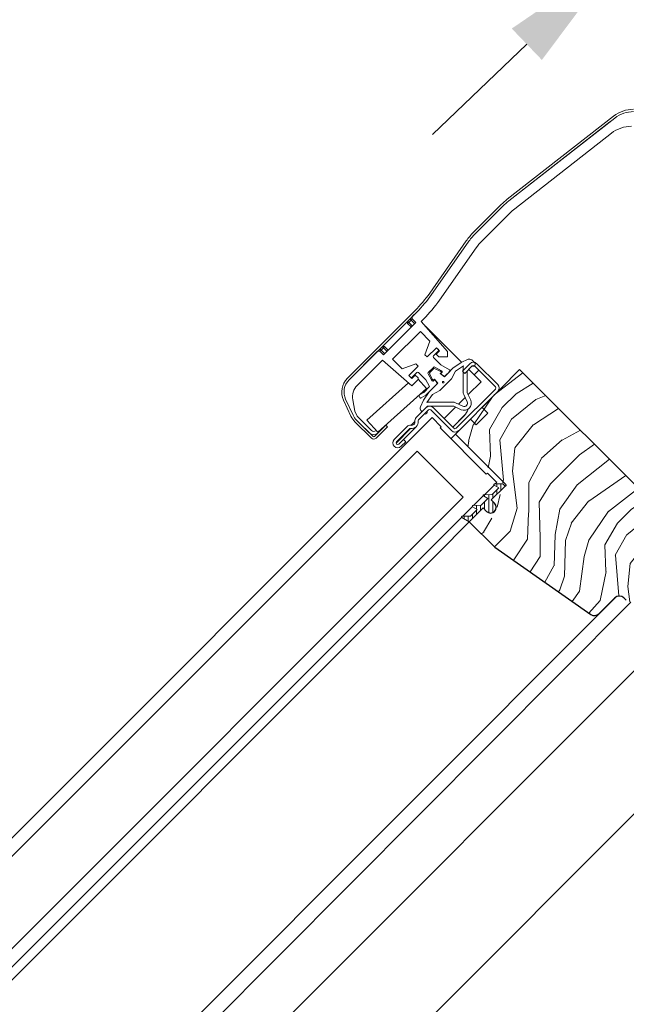
# Model space of a CAD drawing. Units: millimetres. Extents: x -23272466 to 44913, y -22484634 to 188.
# Drawn here: x -23269760 to -23269574, y -22482731 to -22482430 of the extents above; entities that cross this region are included whole.
import ezdxf

# ---------------------------------------------------------------- set-up
doc = ezdxf.new("R2010")
doc.units = ezdxf.units.MM
doc.linetypes.add('SLD-SOLID', pattern=[0])
doc.layers.get('0').update_dxf_attribs({"lineweight": 20})
for name, color, linetype, lineweight in [('KEYLITE DIMENSIONS', 7, 'Continuous', 18), ('KEYLITE IN VIEW', 253, 'Continuous', 5), ('KEYLITE ROOF WINDOW FLASHING', 7, 'Continuous', 18), ('KEYLITE ROOF WINDOW GLASS', 7, 'Continuous', 18), ('KEYLITE ROOF WINDOW HATCH', 7, 'Continuous', 13), ('KEYLITE ROOF WINDOW SEAL', 7, 'Continuous', 13), ('KONTUR GRUBY', 7, 'Continuous', 30)]:
    doc.layers.add(name, color=color, linetype=linetype, lineweight=lineweight)
doc.styles.add('Arial', font='arial.ttf')
doc.dimstyles.new('MLS_A3_1T5', dxfattribs={"dimtxt": 50, "dimasz": 40, "dimexe": 2, "dimexo": 50, "dimgap": 2, "dimtad": 1, "dimtoh": 1, "dimdec": 0, "dimzin": 0, "dimdsep": 46, "dimtxsty": 'Arial', "dimcen": 0.09, "dimclrd": 256, "dimclre": 256, "dimclrt": 256, "dimadec": 0, "dimazin": 0, "dimtfac": 1, "dimtdec": 0, "dimtix": 1, "dimtmove": 0, "dimatfit": 3, "dimfxl": 1, "dimtolj": 1, "dimtzin": 0, "dimarcsym": 0})

# ---------------------------------------------------------------- blocks, each defined once
blk = doc.blocks.new('*D48')
at = {"layer": 'Defpoints', "color": 0, "lineweight": 20, "transparency": 16777216}
for p in [(-23269503.49, -22482340.09), (-23269460.77, -22482384.64), (-23269533.01, -22482453.92)]:
    blk.add_point(p, dxfattribs=at)
at = {"layer": 'KEYLITE DIMENSIONS', "lineweight": -2, "transparency": 16777216}
for p, q in [((-23269474.62, -22482312.4), (-23269445.75, -22482284.72)), ((-23269575.74, -22482409.37), (-23269503.49, -22482340.09)), ((-23269464.23, -22482381.03), (-23269504.88, -22482338.65)), ((-23269536.47, -22482450.31), (-23269577.12, -22482407.92)), ((-23269604.61, -22482437.05), (-23269633.48, -22482464.74))]:
    blk.add_line(p, q, dxfattribs=at)
at = {"layer": 'KEYLITE DIMENSIONS', "lineweight": 20, "transparency": 16777216}
for points in [[(-23269479.24, -22482307.59), (-23269470.01, -22482317.22), (-23269503.49, -22482340.09)], [(-23269609.22, -22482432.24), (-23269599.99, -22482441.86), (-23269575.74, -22482409.37)]]:
    blk.add_solid(points, dxfattribs=at)
at = {"layer": 'KEYLITE DIMENSIONS', "transparency": 16777216, "insert": (-23269546.99, -22482367.04), "char_height": 15, "attachment_point": 5, "rotation": 43.8004, "style": 'Arial'}
blk.add_mtext('\\A1;60-150mm', dxfattribs=at)

msp = doc.modelspace()

# ---------------------------------------------------------------- hatches: boundary and pattern name
at = {"layer": 'KEYLITE ROOF WINDOW HATCH'}
h = msp.add_hatch(dxfattribs=at)
h.set_pattern_fill('WOOD_3', color=256, scale=50, angle=45, style=0, pattern_type=2)
h.set_pattern_definition([(40.2364, (-23267452.948, -22486458.2356), (-424.2638028, -353.5537234), [6.0208, -596.05895]), (56.3099, (-23267448.352, -22486454.347), (106.066127, 176.776638), [7.64855, -247.30245]), (90, (-23267444.11, -22486447.983), (-35.35535, 35.35535), [5.65685, -65.0538]), (91.8476, (-23267444.1092, -22486442.3257), (-35.3551518, 1025.3048459), [10.96585, -1085.61975]), (57.9946, (-23267444.4628, -22486431.3656), (-247.4874862, -388.908671), [6.67085, -660.41235]), (45, (-23267440.927, -22486425.71), (-3e-12, 70.7107), [12.5, -37.5]), (35.5377, (-23267432.088, -22486416.87), (-212.131996, -141.42145), [6.08275, -298.05535]), (39.2894, (-23267462.494, -22486448.6897), (-353.5534167, -282.8426456), [5.02495, -497.46885]), (45, (-23267458.605, -22486445.51), (-3e-12, 70.7107), [7.5, -42.5]), (73.3008, (-23267453.3016, -22486440.2044), (176.776209, 601.0409052), [7.3824, -730.85875]), (97.125, (-23267451.1803, -22486433.1333), (35.3552413, -318.1980856), [11.40175, -558.68595]), (84.2894, (-23267452.5945, -22486421.8196), (35.3553747, 388.9087393), [7.10635, -703.5272]), (51.3402, (-23267451.8874, -22486414.7485), (247.4872965, 318.198086), [9.0554, -443.71385]), (33.1113, (-23267446.2305, -22486407.6775), (-601.041041, -388.9082618), [9.70825, -961.11615]), (38.2902, (-23267473.4541, -22486437.7295), (353.5532095, 282.842964), [8.5586, -847.3035]), (48.3665, (-23267466.7366, -22486432.4262), (530.3296743, 601.0411276), [8.5147, -842.95465]), (78.6901, (-23267461.08, -22486426.062), (-35.355276, -106.06605), [9.0139, -171.2637]), (92.4896, (-23267459.312, -22486417.2234), (-35.3559739, 742.4620988), [8.1394, -805.8016]), (59.9314, (-23267459.6656, -22486409.0917), (282.842839, 494.974658), [7.7621, -768.44665]), (45, (-23267455.776, -22486402.374), (-3e-12, 70.7107), [6, -44]), (32.0054, (-23267451.534, -22486398.1315), (388.908671, 247.4874862), [6.67085, -660.41235]), (45, (-23267435.977, -22486453.286), (-3e-12, 70.7107), [0, -50]), (268.1524, (-23267436.331, -22486443.0328), (35.3551518, 1025.3048459), [10.96585, -1085.61975]), (251.5651, (-23267472.04, -22486418.638), (8e-05, -70.7107), [4.47215, -107.33125]), (233.1301, (-23267473.454, -22486422.88), (-176.77671, -247.487343), [7.07105, -346.4823]), (201.8014, (-23267477.697, -22486428.537), (-247.487411, -106.065961), [3.8079, -376.98075]), (71.5651, (-23267436.33, -22486443.033), (-8e-05, 70.7107), [5.59015, -106.21325]), (51.7098, (-23267434.5633, -22486437.7295), (-282.842964, -353.5532095), [8.5586, -847.3035]), (34.8753, (-23267429.26, -22486431.012), (707.10704205, 494.9744004), [14.22145, -1407.9248]), (34.6952, (-23267449.059, -22486462.1247), (247.487226, 176.7769104), [5.59015, -553.4268]), (60.5241, (-23267444.4628, -22486458.9427), (-282.8428273, -494.9747045), [9.34075, -924.7363]), (87.8789, (-23267439.8666, -22486450.811), (-35.3553758, -883.8834958), [9.5525, -945.69615]), (79.6952, (-23267439.513, -22486441.265), (106.0655098, 601.0408654), [7.9057, -782.6637]), (54.4623, (-23267438.099, -22486433.487), (141.42145, 212.131996), [9.12415, -295.014]), (38.4181, (-23267432.7955, -22486426.0622), (-671.75102275, -530.33060694), [13.08625, -1295.539]), (36.8699, (-23267457.898, -22486453.286), (-247.487343, -176.77671), [7.07105, -346.4823]), (56.3099, (-23267452.241, -22486449.043), (106.066127, 176.776638), [7.64855, -247.30245]), (87.5104, (-23267447.9983, -22486442.6793), (-35.3559739, -742.4620988), [8.1394, -805.8016]), (90, (-23267447.645, -22486434.548), (-35.35535, 35.35535), [9.1924, -61.5183]), (62.354, (-23267447.6448, -22486425.355), (-318.1983173, -601.040641), [8.38155, -829.7712]), (41.6335, (-23267443.7557, -22486417.9305), (-601.0411276, -530.3296743), [8.5147, -842.95465]), (27.8973, (-23267437.3917, -22486412.2737), (459.6193096, 247.487594), [6.80075, -673.2728]), (36.2538, (-23267466.7366, -22486444.447), (282.8428374, 212.1318625), [6.57645, -651.07085]), (59.9314, (-23267461.4333, -22486440.558), (282.842839, 494.974658), [7.7621, -768.44665]), (77.0054, (-23267457.544, -22486433.8404), (-70.710602, -282.842714), [9.434, -462.2651]), (94.8991, (-23267455.423, -22486424.648), (70.7108149, -848.52813705), [12.41975, -1229.5545]), (60.9454, (-23267456.4836, -22486412.274), (-106.066026, -176.776696), [7.2801, -356.7254]), (38.991, (-23267452.948, -22486405.9097), (388.9086967, 318.1980669), [9.5525, -945.69615]), (21.8014, (-23267445.5234, -22486399.899), (247.487411, 106.065961), [3.8079, -376.98075]), (35.5377, (-23267477.343, -22486433.8404), (-212.131996, -141.42145), [6.08275, -298.05535]), (55.008, (-23267472.3935, -22486430.305), (318.197913, 459.6195148), [8.63135, -854.5025]), (82.4054, (-23267467.4437, -22486423.2338), (106.0653989, 813.1728838), [10.70045, -1059.34625]), (74.0546, (-23267430.674, -22486447.9826), (106.06603, 388.908744), [5.1478, -509.6337]), (55.7843, (-23267429.26, -22486443.0328), (-459.6193708, -671.751444), [10.6888, -1058.18915]), (37.875, (-23267423.2496, -22486434.194), (-282.842665, -212.1321085), [12.0934, -391.0195])])
edge = h.paths.add_edge_path()
edge.add_line((-23269621.919, -22482584.095), (-23269617.677, -22482579.852))
edge.add_line((-23269617.677, -22482579.852), (-23269613.788, -22482583.741))
edge.add_line((-23269613.788, -22482583.741), (-23269611.313, -22482581.267))
edge.add_line((-23269611.313, -22482581.267), (-23269615.202, -22482577.377))
edge.add_line((-23269615.202, -22482577.377), (-23269610.606, -22482572.781))
edge.add_line((-23269610.606, -22482572.781), (-23269626.463, -22482556.456))
edge.add_line((-23269626.463, -22482556.456), (-23269606.81, -22482536.661))
edge.add_line((-23269606.81, -22482536.661), (-23269580.289, -22482563.182))
edge.add_line((-23269580.289, -22482563.182), (-23269568.086, -22482575.278))
edge.add_line((-23269568.086, -22482575.278), (-23269566.141, -22482577.223))
edge.add_line((-23269566.141, -22482577.223), (-23269564.55, -22482578.814))
edge.add_line((-23269564.55, -22482578.814), (-23269562.959, -22482580.405))
edge.add_line((-23269562.959, -22482580.405), (-23269560.838, -22482582.526))
edge.add_line((-23269560.838, -22482582.526), (-23269559.247, -22482584.117))
edge.add_line((-23269559.247, -22482584.117), (-23269557.656, -22482585.708))
edge.add_line((-23269557.656, -22482585.708), (-23269553.767, -22482589.597))
edge.add_line((-23269553.767, -22482589.597), (-23269571.444, -22482607.275))
edge.add_arc((-23269572.858, -22482605.86), 2, 225.00002, 314.99992, ccw=False)
edge.add_line((-23269574.273, -22482607.275), (-23269574.98, -22482606.568))
edge.add_arc((-23269576.394, -22482607.982), 2, 45.00004, 134.99986)
edge.add_line((-23269577.808, -22482606.568), (-23269582.615, -22482611.374))
edge.add_arc((-23269584.029, -22482609.96), 2, 234.99984, 315.00012, ccw=False)
edge.add_line((-23269585.176, -22482611.598), (-23269614.578, -22482591.011))
edge.add_line((-23269614.578, -22482591.011), (-23269621.919, -22482584.095))

# ---------------------------------------------------------------- linework, layer by layer
at = {"linetype": 'SLD-SOLID'}
msp.add_line((-23269626.463, -22482556.456), (-23269627.877, -22482557.87), dxfattribs=at)
at = {"layer": 'KEYLITE IN VIEW', "linetype": 'SLD-SOLID'}
for p, q in [((-23269642.004, -22482603.219), (-23269622.218, -22482583.323)), ((-23269785.213, -22482746.642), (-23269642.004, -22482603.219)), ((-23269751.27, -22482780.585), (-23269577.335, -22482606.389)), ((-23269747.944, -22482783.911), (-23269572.723, -22482607.953)), ((-23269737.225, -22482794.63), (-23269552.472, -22482609.599)), ((-23269715.31, -22482816.545), (-23269516.927, -22482617.864))]:
    msp.add_line(p, q, dxfattribs=at)
at = {"layer": 'KEYLITE ROOF WINDOW FLASHING', "linetype": 'Continuous', "lineweight": 15}
for p, q in [((-23269610.586, -22482484.504), (-23269578.061, -22482459.093)), ((-23269579.178, -22482460.854), (-23269610.156, -22482485.057)), ((-23269610.155, -22482485.056), (-23269577.63, -22482459.645)), ((-23269608.309, -22482487.421), (-23269578.708, -22482464.294)), ((-23269612.415, -22482486.122), (-23269620.92, -22482494.627)), ((-23269611.92, -22482486.617), (-23269620.425, -22482495.122)), ((-23269611.921, -22482486.618), (-23269620.425, -22482495.122)), ((-23269618.304, -22482497.244), (-23269609.8, -22482488.739)), ((-23269623.161, -22482497.297), (-23269634.353, -22482513.282)), ((-23269622.587, -22482497.699), (-23269633.78, -22482513.683)), ((-23269622.588, -22482497.7), (-23269633.78, -22482513.684)), ((-23269631.323, -22482515.405), (-23269620.13, -22482499.42)), ((-23269620.13, -22482499.42), (-23269631.322, -22482515.404)), ((-23269631.322, -22482515.404), (-23269631.322, -22482515.404)), ((-23269659.534, -22482539.322), (-23269638.835, -22482518.623)), ((-23269659.039, -22482539.817), (-23269638.34, -22482519.118)), ((-23269641.107, -22482522.593), (-23269641.107, -22482521.886)), ((-23269640.754, -22482522.239), (-23269641.107, -22482521.886)), ((-23269640.047, -22482521.532), (-23269640.754, -22482522.239)), ((-23269640.047, -22482521.532), (-23269640.4, -22482521.178)), ((-23269639.693, -22482521.178), (-23269640.047, -22482521.532)), ((-23269638.986, -22482522.593), (-23269640.047, -22482521.532)), ((-23269638.34, -22482519.119), (-23269639.693, -22482520.471)), ((-23269639.693, -22482521.178), (-23269639.693, -22482520.471)), ((-23269639.693, -22482521.178), (-23269638.632, -22482522.239)), ((-23269636.914, -22482521.935), (-23269636.219, -22482521.24)), ((-23269636.914, -22482521.934), (-23269628.874, -22482531.183)), ((-23269636.914, -22482521.935), (-23269628.874, -22482531.184)), ((-23269638.632, -22482522.239), (-23269648.532, -22482532.139)), ((-23269637.218, -22482525.068), (-23269645.704, -22482533.553)), ((-23269640.754, -22482522.239), (-23269641.107, -22482522.593)), ((-23269640.047, -22482523.653), (-23269641.107, -22482522.593)), ((-23269640.754, -22482522.239), (-23269639.693, -22482523.3)), ((-23269634.295, -22482527.991), (-23269637.218, -22482525.068)), ((-23269624.569, -22482534.464), (-23269635.682, -22482523.351)), ((-23269635.804, -22482532.139), (-23269634.295, -22482527.991)), ((-23269650.3, -22482531.078), (-23269659.04, -22482539.818)), ((-23269650.3, -22482531.078), (-23269649.593, -22482531.078)), ((-23269649.593, -22482530.371), (-23269649.239, -22482530.724)), ((-23269649.239, -22482530.724), (-23269649.593, -22482531.078)), ((-23269648.532, -22482532.139), (-23269649.593, -22482531.078)), ((-23269648.532, -22482530.017), (-23269649.239, -22482530.724)), ((-23269649.239, -22482530.724), (-23269648.178, -22482531.785)), ((-23269648.886, -22482529.664), (-23269648.178, -22482529.664)), ((-23269648.886, -22482529.664), (-23269648.532, -22482530.017)), ((-23269648.178, -22482529.663), (-23269648.885, -22482529.663)), ((-23269648.178, -22482529.664), (-23269648.532, -22482530.017)), ((-23269647.471, -22482531.078), (-23269648.532, -22482530.017)), ((-23269648.178, -22482529.663), (-23269647.117, -22482530.724)), ((-23269648.178, -22482529.664), (-23269647.118, -22482530.724)), ((-23269632.269, -22482530.017), (-23269635.097, -22482532.846)), ((-23269633.222, -22482532.527), (-23269631.702, -22482531.007)), ((-23269632.41, -22482531.997), (-23269631.349, -22482530.937)), ((-23269631.349, -22482530.937), (-23269632.269, -22482530.017)), ((-23269631.702, -22482530.582), (-23269632.056, -22482530.229)), ((-23269656.533, -22482541.554), (-23269648.836, -22482533.857)), ((-23269648.836, -22482533.857), (-23269639.833, -22482541.683)), ((-23269642.78, -22482536.477), (-23269645.704, -22482533.553)), ((-23269642.779, -22482536.476), (-23269645.703, -22482533.552)), ((-23269635.097, -22482532.846), (-23269635.804, -22482532.139)), ((-23269630.928, -22482535.245), (-23269633.222, -22482532.951)), ((-23269631.561, -22482532.846), (-23269632.41, -22482531.997)), ((-23269629.016, -22482532.846), (-23269631.561, -22482532.846)), ((-23269628.874, -22482532.704), (-23269629.016, -22482532.846)), ((-23269628.874, -22482532.704), (-23269628.874, -22482531.183)), ((-23269628.874, -22482531.184), (-23269628.874, -22482532.704)), ((-23269628.874, -22482532.704), (-23269628.874, -22482532.704)), ((-23269624.7, -22482534.525), (-23269622.616, -22482533.553)), ((-23269621.486, -22482533.753), (-23269620.567, -22482534.672)), ((-23269638.632, -22482534.967), (-23269642.78, -22482536.477)), ((-23269638.632, -22482534.966), (-23269642.779, -22482536.476)), ((-23269640.754, -22482538.503), (-23269637.925, -22482535.674)), ((-23269637.925, -22482535.673), (-23269638.632, -22482534.966)), ((-23269637.925, -22482535.674), (-23269638.632, -22482534.967)), ((-23269634.804, -22482537.644), (-23269633.126, -22482535.965)), ((-23269633.278, -22482536.542), (-23269634.228, -22482537.492)), ((-23269632.763, -22482535.918), (-23269630.701, -22482537.108)), ((-23269631.101, -22482537.194), (-23269632.713, -22482536.442)), ((-23269628.258, -22482536.787), (-23269630.928, -22482535.245)), ((-23269627.244, -22482536.306), (-23269629.864, -22482538.926)), ((-23269624.7, -22482534.525), (-23269627.244, -22482536.306)), ((-23269626.47, -22482537.229), (-23269624.012, -22482535.508)), ((-23269624.275, -22482537.156), (-23269622.013, -22482534.893)), ((-23269623.568, -22482537.863), (-23269624.275, -22482537.156)), ((-23269624.108, -22482536.989), (-23269624.108, -22482536.12)), ((-23269621.306, -22482535.601), (-23269623.568, -22482537.863)), ((-23269622.028, -22482534.908), (-23269622.674, -22482535.555)), ((-23269620.743, -22482538.29), (-23269622.369, -22482536.664)), ((-23269618.621, -22482540.412), (-23269622.369, -22482536.664)), ((-23269619.326, -22482536.873), (-23269620.743, -22482538.29)), ((-23269614.234, -22482541.965), (-23269620.598, -22482535.601)), ((-23269619.891, -22482534.893), (-23269613.527, -22482541.257)), ((-23269639.835, -22482539.422), (-23269640.754, -22482538.503)), ((-23269640.541, -22482538.714), (-23269640.753, -22482538.502)), ((-23269640.541, -22482538.714), (-23269640.187, -22482539.068)), ((-23269639.834, -22482539.421), (-23269640.187, -22482539.068)), ((-23269638.774, -22482538.361), (-23269639.835, -22482539.422)), ((-23269639.833, -22482541.683), (-23269637.925, -22482539.775)), ((-23269639.763, -22482539.068), (-23269638.243, -22482537.547)), ((-23269638.773, -22482538.36), (-23269638.774, -22482538.361)), ((-23269637.925, -22482539.21), (-23269638.774, -22482538.361)), ((-23269637.925, -22482539.209), (-23269638.773, -22482538.36)), ((-23269637.925, -22482539.681), (-23269637.925, -22482539.209)), ((-23269637.925, -22482539.21), (-23269637.925, -22482539.775)), ((-23269635.367, -22482542.511), (-23269637.925, -22482539.68)), ((-23269637.819, -22482537.547), (-23269635.525, -22482539.841)), ((-23269635.525, -22482539.841), (-23269634.472, -22482541.664)), ((-23269633.661, -22482540.068), (-23269634.852, -22482538.006)), ((-23269634.328, -22482538.057), (-23269633.576, -22482539.669)), ((-23269633.576, -22482539.669), (-23269633.364, -22482539.881)), ((-23269633.01, -22482539.951), (-23269633.189, -22482540.131)), ((-23269633.081, -22482539.881), (-23269632.869, -22482539.669)), ((-23269632.869, -22482539.669), (-23269631.844, -22482540.906)), ((-23269632.073, -22482540.82), (-23269632.538, -22482540.014)), ((-23269627.672, -22482539.563), (-23269631.207, -22482543.098)), ((-23269630.889, -22482537.406), (-23269631.101, -22482537.194)), ((-23269631.101, -22482537.901), (-23269630.889, -22482537.689)), ((-23269629.864, -22482538.926), (-23269631.101, -22482537.901)), ((-23269630.639, -22482537.58), (-23269630.818, -22482537.759)), ((-23269630.756, -22482538.231), (-23269629.949, -22482538.697)), ((-23269629.587, -22482538.65), (-23269628.196, -22482537.259)), ((-23269626.47, -22482537.229), (-23269627.672, -22482539.563)), ((-23269624.108, -22482543.48), (-23269624.108, -22482537.324)), ((-23269622.908, -22482537.203), (-23269622.908, -22482543.48)), ((-23269640.891, -22482540.764), (-23269653.558, -22482552.211)), ((-23269650.206, -22482555.921), (-23269635.367, -22482542.511)), ((-23269634.52, -22482542.027), (-23269636.168, -22482543.675)), ((-23269635.493, -22482544.555), (-23269632.12, -22482541.183)), ((-23269631.844, -22482540.906), (-23269634.463, -22482543.526)), ((-23269631.207, -22482543.098), (-23269633.541, -22482544.3)), ((-23269626.255, -22482554.692), (-23269614.234, -22482542.672)), ((-23269618.621, -22482540.412), (-23269622.577, -22482544.367)), ((-23269658.454, -22482550.979), (-23269660.729, -22482546.1)), ((-23269660.095, -22482545.805), (-23269657.822, -22482550.681)), ((-23269657.82, -22482550.683), (-23269660.095, -22482545.805)), ((-23269657.921, -22482545.957), (-23269657.316, -22482549.392)), ((-23269657.921, -22482545.957), (-23269657.315, -22482549.392)), ((-23269657.921, -22482545.957), (-23269657.921, -22482545.957)), ((-23269637.625, -22482544.863), (-23269637.375, -22482545.296)), ((-23269636.168, -22482543.675), (-23269637.515, -22482544.453)), ((-23269637.216, -22482548.154), (-23269636.244, -22482546.069)), ((-23269636.965, -22482545.405), (-23269635.493, -22482544.555)), ((-23269634.463, -22482543.526), (-23269636.244, -22482546.069)), ((-23269635.261, -22482546.758), (-23269633.541, -22482544.3)), ((-23269623.48, -22482545.27), (-23269625.5, -22482547.29)), ((-23269622.876, -22482546.565), (-23269623.921, -22482544.325)), ((-23269622.833, -22482543.818), (-23269621.789, -22482546.057)), ((-23269638.488, -22482551.369), (-23269635.448, -22482548.328)), ((-23269634.741, -22482549.036), (-23269637.781, -22482552.076)), ((-23269634.65, -22482546.662), (-23269627.29, -22482546.662)), ((-23269627.29, -22482547.862), (-23269634.65, -22482547.862)), ((-23269627.669, -22482555.4), (-23269634.033, -22482549.036)), ((-23269633.326, -22482548.328), (-23269626.962, -22482554.692)), ((-23269626.403, -22482548.193), (-23269629.932, -22482551.723)), ((-23269624.712, -22482548.981), (-23269626.952, -22482547.937)), ((-23269626.445, -22482546.849), (-23269624.205, -22482547.893)), ((-23269656.595, -22482550.946), (-23269657.308, -22482549.417)), ((-23269657.307, -22482549.416), (-23269656.594, -22482550.945)), ((-23269652.916, -22482556.039), (-23269656.766, -22482552.189)), ((-23269651.714, -22482557.241), (-23269656.764, -22482552.191)), ((-23269652.208, -22482555.331), (-23269656.596, -22482550.943)), ((-23269656.595, -22482550.946), (-23269652.209, -22482555.332)), ((-23269653.558, -22482552.211), (-23269650.206, -22482555.921)), ((-23269636.71, -22482549.591), (-23269637.017, -22482549.283)), ((-23269627.316, -22482554.339), (-23269623.783, -22482550.806)), ((-23269627.304, -22482554.351), (-23269623.771, -22482550.819)), ((-23269623.783, -22482550.806), (-23269623.771, -22482550.819)), ((-23269652.209, -22482557.736), (-23269657.259, -22482552.686)), ((-23269651.29, -22482557.241), (-23269647.754, -22482553.705)), ((-23269647.259, -22482554.2), (-23269650.795, -22482557.736)), ((-23269647.977, -22482553.907), (-23269647.966, -22482553.917)), ((-23269647.966, -22482553.917), (-23269647.976, -22482553.906)), ((-23269647.754, -22482553.705), (-23269647.259, -22482554.2)), ((-23269645.206, -22482558.087), (-23269641.317, -22482554.197)), ((-23269640.185, -22482554.763), (-23269644.64, -22482559.218)), ((-23269640.61, -22482554.905), (-23269644.499, -22482558.794)), ((-23269642.377, -22482558.087), (-23269638.488, -22482554.197)), ((-23269638.912, -22482552.642), (-23269640.044, -22482553.773)), ((-23269630.639, -22482552.43), (-23269630.639, -22482552.43)), ((-23269650.765, -22482555.302), (-23269650.795, -22482555.332)), ((-23269643.792, -22482559.501), (-23269642.377, -22482558.087)), ((-23269642.377, -22482558.087), (-23269641.67, -22482558.794)), ((-23269627.669, -22482555.4), (-23269627.669, -22482555.4))]:
    msp.add_line(p, q, dxfattribs=at)
at = {"layer": 'KEYLITE ROOF WINDOW FLASHING', "linetype": 'SLD-SOLID'}
msp.add_line((-23269643.086, -22482560.209), (-23269641.67, -22482558.794), dxfattribs=at)
at = {"layer": 'KEYLITE ROOF WINDOW FLASHING', "linetype": 'Continuous', "lineweight": 15}
msp.add_circle((-23269630.217, -22482540.552), 0.25, dxfattribs=at)
for centre, radius, start, end in [((-23269571.905, -22482466.973), 10, 90, 128), ((-23269571.905, -22482466.973), 9.3, 90, 128), ((-23269572.551, -22482472.174), 10, 90, 128), ((-23269598.273, -22482500.265), 20, 128, 135), ((-23269598.274, -22482500.265), 19.3, 128, 135), ((-23269598.273, -22482500.265), 19.3, 128, 135), ((-23269598.274, -22482500.265), 16.3, 128, 135), ((-23269606.777, -22482508.769), 20, 135, 145), ((-23269606.778, -22482508.77), 19.3, 135, 145), ((-23269606.777, -22482508.769), 19.3, 135, 145), ((-23269606.777, -22482508.769), 16.3, 135, 145), ((-23269606.778, -22482508.77), 16.3, 135, 145), ((-23269667.119, -22482490.339), 40, 315, 325), ((-23269667.119, -22482490.339), 40.7, 315, 325), ((-23269667.12, -22482490.339), 40.7, 315, 325), ((-23269667.12, -22482490.339), 43.7, 315, 325), ((-23269632.268, -22482530.441), 0.3, 45, 135), ((-23269631.914, -22482530.794), 0.3, 315, 45), ((-23269633.01, -22482532.739), 0.3, 135, 225), ((-23269622.193, -22482534.46), 1, 45, 115), ((-23269632.924, -22482536.895), 0.5, 65, 135), ((-23269632.913, -22482536.178), 0.3, 60, 135), ((-23269630.851, -22482537.368), 0.3, 315, 60), ((-23269628.408, -22482537.047), 0.3, 315, 60), ((-23269622.108, -22482536.12), 2, 162.18604, 180), ((-23269620.952, -22482535.954), 1.5, 45, 135), ((-23269620.992, -22482535.096), 0.6, 238.10696, 45), ((-23269620.952, -22482535.954), 0.5, 45, 135), ((-23269655.291, -22482543.565), 6, 135, 205), ((-23269655.292, -22482543.565), 5.3, 135, 205), ((-23269655.291, -22482543.565), 5.3, 135, 205), ((-23269640.329, -22482538.502), 0.3, 135, 225), ((-23269639.975, -22482538.855), 0.3, 225, 315), ((-23269638.031, -22482537.759), 0.3, 45, 135), ((-23269634.592, -22482537.856), 0.3, 135, 210), ((-23269633.874, -22482537.846), 0.5, 135, 205), ((-23269633.402, -22482539.918), 0.3, 210, 315), ((-23269633.222, -22482539.739), 0.2, 225, 315), ((-23269632.798, -22482540.164), 0.3, 30, 135), ((-23269630.606, -22482537.972), 0.3, 135, 240), ((-23269631.03, -22482537.547), 0.2, 315, 45), ((-23269629.799, -22482538.437), 0.3, 240, 315), ((-23269652.997, -22482545.088), 5, 135, 190), ((-23269652.997, -22482545.089), 5, 135, 190), ((-23269634.732, -22482541.814), 0.3, 315, 30), ((-23269632.332, -22482540.97), 0.3, 315, 30), ((-23269614.588, -22482542.318), 0.5, 315, 45), ((-23269614.588, -22482542.318), 1.5, 315, 45), ((-23269637.365, -22482544.713), 0.3, 120, 210), ((-23269637.115, -22482545.146), 0.3, 210, 300), ((-23269623.783, -22482546.987), 2.2, 245, 25), ((-23269622.108, -22482543.48), 2, 180, 205), ((-23269622.108, -22482543.48), 0.8, 180, 205), ((-23269636.31, -22482548.576), 1, 155, 225), ((-23269634.387, -22482549.389), 1.5, 45, 135), ((-23269634.65, -22482548.662), 0.8, 90, 144.97752), ((-23269634.65, -22482548.662), 2, 90, 107.81396), ((-23269634.387, -22482549.389), 0.5, 45, 135), ((-23269627.29, -22482548.662), 2, 65, 90), ((-23269627.29, -22482548.662), 0.8, 65, 90), ((-23269623.783, -22482546.987), 1, 245, 25), ((-23269627.319, -22482547.27), 5.001, 315.00018, 341.95493), ((-23269627.307, -22482547.283), 5.001, 314.99966, 342.27331), ((-23269653.016, -22482548.443), 6, 205, 225), ((-23269653.018, -22482548.441), 5.3, 205, 225), ((-23269653.016, -22482548.443), 5.3, 205, 225), ((-23269657.217, -22482549.375), 0.1, 190, 205), ((-23269637.428, -22482552.43), 1.5, 135, 188.1301), ((-23269637.428, -22482552.43), 0.5, 135, 188.1301), ((-23269635.674, -22482549.778), 0.6, 237.97998, 32.02002), ((-23269640.256, -22482555.258), 1.5, 81.8699, 135), ((-23269640.256, -22482555.258), 0.5, 81.8699, 135), ((-23269639.902, -22482552.783), 2, 261.8699, 8.1301), ((-23269639.902, -22482552.783), 1, 261.8699, 8.1301), ((-23269626.609, -22482554.339), 0.5, 225, 315), ((-23269651.502, -22482554.625), 2, 225, 315), ((-23269651.502, -22482554.625), 1, 225, 315), ((-23269651.502, -22482557.029), 1, 225, 315), ((-23269651.501, -22482554.624), 1, 225, 315), ((-23269651.502, -22482557.029), 0.3, 225, 315), ((-23269644.145, -22482559.147), 1.5, 135, 315), ((-23269626.609, -22482554.339), 1.5, 225, 315), ((-23269644.145, -22482559.147), 0.5, 135, 315)]:
    msp.add_arc(centre, radius, start, end, dxfattribs=at)
at = {"layer": 'KEYLITE ROOF WINDOW GLASS', "linetype": 'SLD-SOLID'}
for p, q in [((-23269807.022, -22482724.833), (-23269633.614, -22482551.426)), ((-23269630.8, -22482554.24), (-23269633.614, -22482551.426)), ((-23269631.154, -22482554.594), (-23269630.8, -22482554.24)), ((-23269617.012, -22482568.736), (-23269631.154, -22482554.594)), ((-23269804.208, -22482727.647), (-23269638.225, -22482561.665)), ((-23269624.327, -22482575.562), (-23269638.225, -22482561.665)), ((-23269617.012, -22482568.736), (-23269616.658, -22482568.382)), ((-23269614.089, -22482570.952), (-23269616.658, -22482568.382)), ((-23269617.617, -22482575.027), (-23269614.649, -22482572.058)), ((-23269614.329, -22482571.739), (-23269613.815, -22482571.225)), ((-23269613.815, -22482571.225), (-23269614.089, -22482570.952)), ((-23269790.065, -22482741.789), (-23269624.083, -22482575.807)), ((-23269624.083, -22482575.807), (-23269624.327, -22482575.562)), ((-23269620.939, -22482578.349), (-23269617.937, -22482575.346)), ((-23269624.227, -22482581.637), (-23269621.259, -22482578.668)), ((-23269787.223, -22482744.632), (-23269624.547, -22482581.957))]:
    msp.add_line(p, q, dxfattribs=at)
at = {"layer": 'KEYLITE ROOF WINDOW SEAL', "linetype": 'SLD-SOLID'}
for p, q in [((-23269613.216, -22482572.907), (-23269615.253, -22482574.944)), ((-23269614.585, -22482572.117), (-23269613.216, -22482572.907)), ((-23269611.965, -22482571.656), (-23269614.492, -22482571.744)), ((-23269611.258, -22482572.363), (-23269611.965, -22482571.656)), ((-23269616.504, -22482576.196), (-23269618.575, -22482578.266)), ((-23269617.873, -22482575.405), (-23269616.504, -22482576.196)), ((-23269615.253, -22482574.944), (-23269617.78, -22482575.032)), ((-23269621.195, -22482578.728), (-23269619.826, -22482579.518)), ((-23269618.575, -22482578.266), (-23269621.102, -22482578.355)), ((-23269624.483, -22482582.016), (-23269622.218, -22482583.323)), ((-23269621.863, -22482581.554), (-23269624.39, -22482581.643)), ((-23269619.826, -22482579.518), (-23269621.863, -22482581.554))]:
    msp.add_line(p, q, dxfattribs=at)
at = {"layer": 'KEYLITE ROOF WINDOW SEAL'}
for p, q in [((-23269613.809, -22482572.565), (-23269613.81, -22482571.721)), ((-23269612.519, -22482573.625), (-23269612.523, -22482571.676)), ((-23269617.524, -22482575.616), (-23269617.524, -22482575.054)), ((-23269616.274, -22482580.536), (-23269616.274, -22482574.98)), ((-23269615.024, -22482576.13), (-23269615.024, -22482574.715)), ((-23269613.806, -22482574.912), (-23269613.808, -22482573.499)), ((-23269620.024, -22482579.404), (-23269620.024, -22482578.317)), ((-23269618.774, -22482579.88), (-23269618.774, -22482578.273)), ((-23269617.524, -22482579.532), (-23269617.524, -22482577.215)), ((-23269615.024, -22482580.5), (-23269615.024, -22482577.082)), ((-23269623.774, -22482582.425), (-23269623.774, -22482581.621)), ((-23269622.524, -22482583.147), (-23269622.524, -22482581.577)), ((-23269621.274, -22482582.38), (-23269621.274, -22482580.965)), ((-23269620.024, -22482581.13), (-23269620.024, -22482579.715))]:
    msp.add_line(p, q, dxfattribs=at)
at = {"layer": 'KEYLITE ROOF WINDOW SEAL', "linetype": 'SLD-SOLID'}
for centre in [(-23269614.485, -22482571.944), (-23269617.773, -22482575.232), (-23269621.094, -22482578.554), (-23269624.383, -22482581.842)]:
    msp.add_arc(centre, 0.2, 92, 240, dxfattribs=at)
at = {"layer": 'KONTUR GRUBY', "ltscale": 5}
for p, q in [((-23269606.81, -22482536.661), (-23269618.331, -22482548.324)), ((-23269553.768, -22482589.703), (-23269606.81, -22482536.661))]:
    msp.add_line(p, q, dxfattribs=at)
at = {"layer": 'KONTUR GRUBY', "linetype": 'Continuous', "lineweight": 15}
msp.add_line((-23269613.527, -22482543.379), (-23269626.463, -22482556.456), dxfattribs=at)
at = {"layer": 'KONTUR GRUBY', "linetype": 'SLD-SOLID'}
for p, q in [((-23269618.331, -22482548.324), (-23269616.564, -22482550.092)), ((-23269621.867, -22482551.86), (-23269626.463, -22482556.456)), ((-23269620.099, -22482553.628), (-23269621.867, -22482551.86)), ((-23269616.564, -22482550.092), (-23269620.099, -22482553.628)), ((-23269626.463, -22482556.456), (-23269610.907, -22482572.012)), ((-23269611.258, -22482572.363), (-23269615.5, -22482576.606)), ((-23269610.907, -22482572.012), (-23269611.258, -22482572.363)), ((-23269622.218, -22482583.323), (-23269617.975, -22482579.081)), ((-23269616.934, -22482580.122), (-23269617.975, -22482579.081)), ((-23269615.024, -22482577.082), (-23269615.5, -22482576.606)), ((-23269614.46, -22482577.647), (-23269615.024, -22482577.082)), ((-23269622.221, -22482583.326), (-23269614.442, -22482591.104)), ((-23269614.442, -22482591.104), (-23269585.041, -22482611.691)), ((-23269582.479, -22482611.467), (-23269577.673, -22482606.661)), ((-23269574.844, -22482606.661), (-23269574.137, -22482607.368))]:
    msp.add_line(p, q, dxfattribs=at)
for centre, radius, start, end in [((-23269615.697, -22482578.884), 1.75, 225, 45), ((-23269576.259, -22482608.075), 2, 45, 135), ((-23269583.894, -22482610.053), 2, 235, 315)]:
    msp.add_arc(centre, radius, start, end, dxfattribs=at)

# ---------------------------------------------------------------- dimensions: what is measured, and where the dimension line sits
at = {"layer": 'KEYLITE DIMENSIONS'}
dim = msp.add_aligned_dim(p1=(-23269533.01, -22482453.921), p2=(-23269460.769, -22482384.643), distance=61.729, text='60-150mm', dimstyle='MLS_A3_1T5', override={"dimtxt": 15, "dimexo": 5, "dimgap": 3}, dxfattribs=at)
dim.commit()
dim.dimension.update_dxf_attribs({"geometry": '*D48', "text_midpoint": (-23269546.993, -22482367.035)})

doc.saveas('drawing.dxf')
